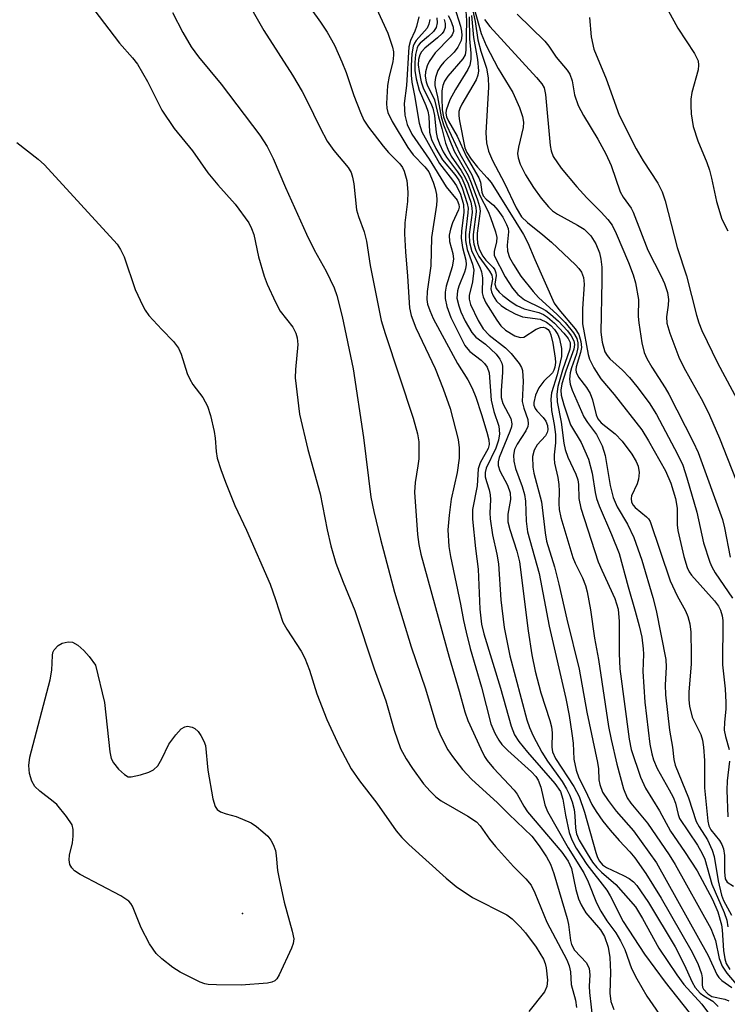
# Model space of a CAD drawing. Units: inches. Extents: x 1249761 to 1255761, y 473643 to 477457.
# Drawn here: x 1253975 to 1254098, y 475311 to 475482 of the extents above; entities that cross this region are included whole.
import ezdxf

# ---------------------------------------------------------------- set-up
doc = ezdxf.new("R2010")
doc.units = ezdxf.units.IN
doc.header["$MEASUREMENT"] = 0
doc.layers.add('ELEV-Spot Elevation', color=7, linetype='Continuous')
doc.layers.add('Undefined', color=1, linetype='Continuous')

msp = doc.modelspace()

# ---------------------------------------------------------------- linework, layer by layer
at = {"layer": 'ELEV-Spot Elevation'}
msp.add_point((1254014.02, 475327.17, 126.26), dxfattribs=at)
at = {"layer": 'Undefined'}
for points, elevation in [([(1254012.47, 475489.88), (1254017.76, 475480.61), (1254022.72, 475472.81), (1254024.39, 475469.99), (1254025.23, 475468.42), (1254027.52, 475463.69), (1254028.77, 475461.37), (1254029.9, 475459.77), (1254032.43, 475456.8), (1254032.95, 475455.91), (1254033.18, 475455.11), (1254033.37, 475453.98), (1254033.86, 475449.41), (1254034.18, 475448.27), (1254035.18, 475445.59), (1254035.58, 475444.02), (1254036.23, 475439.78), (1254038.16, 475430.18), (1254038.84, 475427.92), (1254043.71, 475413.23), (1254044.48, 475410.54), (1254044.67, 475409.12), (1254044.67, 475406.16), (1254044.54, 475404.98), (1254044.02, 475402.05), (1254043.95, 475400.36), (1254044.47, 475393.01), (1254044.67, 475391.3), (1254045.04, 475389.63), (1254049.95, 475371.73), (1254051.7, 475365.82), (1254052.66, 475362.23), (1254053.23, 475360.71), (1254055.45, 475355.79), (1254056.11, 475354.46), (1254056.57, 475353.74), (1254057.64, 475352.42), (1254061.28, 475348.6), (1254061.78, 475347.92), (1254062.94, 475345.8), (1254063.57, 475344.86), (1254069.52, 475337.8), (1254070.65, 475336.27), (1254071.22, 475334.98), (1254071.97, 475331.33), (1254072.45, 475329.71), (1254072.88, 475328.69), (1254073.71, 475327.28), (1254076.24, 475324.31), (1254076.95, 475323.15), (1254077.59, 475321.35), (1254077.9, 475319.51), (1254077.98, 475316.95), (1254077.86, 475313.31), (1254078.07, 475311.87), (1254078.55, 475310.48)], 118), ([(1254052.88, 475489.76), (1254054.46, 475482.16), (1254054.95, 475478.98), (1254055.47, 475476.99), (1254056.47, 475474.04), (1254056.74, 475472.39), (1254056.81, 475470.73), (1254056.34, 475462.79), (1254056.47, 475461.09), (1254056.8, 475459.63), (1254057.49, 475458.01), (1254059.56, 475454.05), (1254061.62, 475449.76), (1254062.55, 475448.23), (1254063.56, 475447.23), (1254066.26, 475445.1), (1254067.75, 475443.79), (1254071.93, 475439.88), (1254072.52, 475439.26), (1254072.98, 475438.6), (1254073.31, 475437.69), (1254073.42, 475436.53), (1254073.11, 475432.25), (1254073.11, 475429.61), (1254074.1, 475424.28), (1254074.33, 475423.48), (1254075.11, 475421.98), (1254076.32, 475420.07), (1254078.65, 475417.36), (1254083.46, 475411.2), (1254084.63, 475409.29), (1254087.53, 475404.07), (1254088.46, 475401.97), (1254089.31, 475399.28), (1254089.57, 475397.61), (1254089.57, 475394.73), (1254089.68, 475393.7), (1254090.75, 475389.19), (1254091.33, 475387.29), (1254091.69, 475386.51), (1254092.07, 475385.93), (1254096.08, 475381.47), (1254096.74, 475380.57), (1254097.09, 475379.87), (1254097.39, 475378.88), (1254097.5, 475378.06), (1254097.47, 475370.37), (1254097.91, 475366.22), (1254098.06, 475363.86), (1254098.05, 475362.68), (1254097.8, 475360.44), (1254097.77, 475359.04), (1254097.97, 475357.92), (1254098.6, 475355.67)], 94), ([(1254023.31, 475488.06), (1254027.59, 475482.03), (1254028.73, 475480.31), (1254030.05, 475478.03), (1254031.32, 475475.16), (1254032.06, 475473.3), (1254033.36, 475469.31), (1254034.53, 475466.33), (1254035.15, 475465.02), (1254035.96, 475463.8), (1254038.47, 475460.49), (1254039.41, 475459.37), (1254041.38, 475457.4), (1254041.83, 475456.81), (1254042.16, 475456.15), (1254042.58, 475454.51), (1254042.79, 475452.51), (1254042.74, 475450.88), (1254042.26, 475447.19), (1254042.22, 475445.29), (1254042.37, 475442.12), (1254042.73, 475437.9), (1254043.05, 475432.43), (1254043.38, 475431.07), (1254044.14, 475428.96), (1254047.5, 475421.87), (1254048.92, 475418.31), (1254050.12, 475414.89), (1254051.52, 475409.52), (1254051.7, 475408.06), (1254051.69, 475406.27), (1254051.32, 475403.82), (1254050.32, 475399.15), (1254049.95, 475396.37), (1254049.74, 475393.84), (1254049.88, 475390.95), (1254050.17, 475389.23), (1254051.95, 475380.92), (1254052.46, 475378.08), (1254052.9, 475376.08), (1254053.62, 475373.24), (1254055.57, 475366.47), (1254057.22, 475360.13), (1254057.87, 475358.53), (1254058.6, 475357.27), (1254059.11, 475356.56), (1254060.13, 475355.51), (1254064.27, 475351.77), (1254065.01, 475350.97), (1254065.44, 475350.33), (1254065.9, 475349.13), (1254066.58, 475346.07), (1254067.07, 475344.89), (1254070.63, 475338.56), (1254073.34, 475334.23), (1254074.09, 475332.65), (1254075.57, 475329.03), (1254076.33, 475327.57), (1254077.34, 475325.92), (1254078.94, 475323.84), (1254079.76, 475322.45), (1254080.47, 475320.94), (1254081.62, 475317.61), (1254082.55, 475315.8), (1254084.3, 475312.78), (1254087.53, 475308.11)], 116), ([(1253988.2, 475484.25), (1253992.66, 475478.37), (1253994.92, 475475.85), (1253995.78, 475474.75), (1253997.55, 475471.72), (1254000, 475466.76)], 122), ([(1254037.31, 475484.39), (1254039.27, 475480.13), (1254040.1, 475477.7), (1254040.28, 475476.88), (1254040.31, 475476.3), (1254040.17, 475475.14), (1254039.54, 475472.66), (1254039.25, 475471.06), (1254039.08, 475467.91), (1254039.12, 475467.11), (1254039.28, 475466.33), (1254040.04, 475464.76), (1254042.77, 475460.24), (1254043.72, 475458.99), (1254045.72, 475456.93), (1254046.4, 475456.04), (1254047.17, 475454.24), (1254047.53, 475453.12), (1254047.75, 475452.09), (1254047.82, 475451.11), (1254047.77, 475450.26), (1254046.91, 475444.61), (1254046.77, 475439.72), (1254046.12, 475435.26), (1254046.09, 475433.86), (1254046.21, 475433.02), (1254046.58, 475431.92), (1254047.2, 475430.58), (1254051.38, 475422.76), (1254053.18, 475419.91), (1254053.93, 475418.44), (1254054.57, 475416.88), (1254055.6, 475413.86), (1254056.53, 475410.78), (1254056.85, 475409.47), (1254056.9, 475408.69), (1254056.73, 475407.96), (1254055.37, 475405.48), (1254055, 475404.45), (1254054.83, 475401.5), (1254054.01, 475397.35), (1254054, 475395.69), (1254054.52, 475390.61), (1254054.98, 475387.02), (1254055.28, 475380.06), (1254055.58, 475377.45), (1254056.01, 475375.76), (1254058.87, 475366.34), (1254060.73, 475359.75), (1254061.34, 475358.2), (1254062.07, 475357.04), (1254063.57, 475355.21), (1254068.32, 475349.74), (1254069.28, 475348.36), (1254069.71, 475347.05), (1254070.16, 475344.23), (1254070.82, 475341.23), (1254071.26, 475339.95), (1254072.02, 475338.51), (1254073.89, 475335.71), (1254077.34, 475331.25), (1254077.93, 475330.25), (1254080.18, 475325.81), (1254083.92, 475320.08), (1254087.49, 475315.25), (1254091.68, 475309.96)], 114), ([(1254050.8, 475484.83), (1254051.95, 475481.33), (1254052.12, 475480.5), (1254052.16, 475479.75), (1254052.02, 475478.86), (1254051.47, 475477.68), (1254050.83, 475476.82), (1254049.02, 475475.07), (1254048.5, 475474.48), (1254048.01, 475473.65), (1254047.58, 475472.42), (1254047.46, 475471.6), (1254047.49, 475471.03), (1254047.95, 475469.07), (1254048.54, 475465.57), (1254048.99, 475464.21), (1254050.8, 475459.63), (1254053.26, 475455.38), (1254053.81, 475454.13), (1254054.91, 475451.16), (1254055.22, 475450.04), (1254055.32, 475449.19), (1254054.84, 475445.39), (1254054.81, 475444.51), (1254054.88, 475443.65), (1254055.19, 475442.62), (1254055.82, 475441.4), (1254056.35, 475440.71), (1254057.63, 475439.42), (1254057.9, 475438.99), (1254058.06, 475438.51), (1254058.11, 475438), (1254057.88, 475436.52), (1254058.12, 475435.77), (1254058.64, 475435.14), (1254059.3, 475434.56), (1254060.71, 475433.46), (1254061.69, 475432.84), (1254062.97, 475432.26), (1254065.52, 475431.58), (1254066.33, 475431.23), (1254067.04, 475430.8), (1254068.26, 475429.76), (1254069.9, 475428.01), (1254070.64, 475427.1), (1254070.99, 475426.37), (1254071.01, 475425.75), (1254070.91, 475425.23), (1254069.64, 475421.6), (1254068.85, 475418.75), (1254068.67, 475417.4), (1254068.74, 475416.05), (1254069.45, 475412.56), (1254069.9, 475408.91), (1254070.11, 475407.79), (1254070.57, 475406.48), (1254071.96, 475403.52), (1254072.31, 475402.52), (1254072.43, 475401.73), (1254072.51, 475399.26), (1254072.86, 475397.62), (1254075.88, 475388.29), (1254076.48, 475386.82), (1254078.75, 475381.9), (1254079.33, 475380.06), (1254079.52, 475377.88), (1254079.48, 475372.32), (1254079.61, 475369.71), (1254081.27, 475357.48), (1254081.59, 475355.69), (1254083.24, 475350.88), (1254084.08, 475348.97), (1254086.54, 475344.99), (1254088.43, 475341.48), (1254090.88, 475337.92), (1254093.06, 475334.59), (1254095.71, 475329.59), (1254096.63, 475327.44), (1254097.28, 475325.2), (1254097.43, 475324.35), (1254097.63, 475320.72), (1254097.88, 475319.27), (1254098.12, 475318.49), (1254098.73, 475317.42)], 102), ([(1254052.78, 475484.77), (1254052.98, 475482.33), (1254052.86, 475477.17), (1254052.73, 475476.38), (1254052.36, 475475.66), (1254049.75, 475472.67), (1254049.15, 475471.77), (1254048.84, 475471.03), (1254048.67, 475470.11), (1254048.66, 475468.92), (1254048.77, 475466.82), (1254048.98, 475465.58), (1254049.57, 475464.03), (1254051.84, 475459.19), (1254053.9, 475455.52), (1254055.31, 475451.91), (1254056.72, 475449.16), (1254057.17, 475448.09), (1254058, 475445.63), (1254058.22, 475444.61), (1254058.18, 475443.85), (1254057.77, 475442.17), (1254057.8, 475441.51), (1254059.68, 475437.8), (1254060.96, 475435.81), (1254061.91, 475434.7), (1254063.05, 475433.81), (1254066.02, 475432.37), (1254066.73, 475431.95), (1254067.59, 475431.29), (1254068.94, 475430.07), (1254070.5, 475428.4), (1254071.18, 475427.54), (1254071.62, 475426.65), (1254071.72, 475426.01), (1254071.62, 475425.21), (1254070.26, 475421.39), (1254069.56, 475419.21), (1254069.35, 475418.12), (1254069.41, 475417.23), (1254069.87, 475415.58), (1254071.06, 475412.1), (1254072.89, 475409.01), (1254074.19, 475406.14), (1254074.84, 475403.68), (1254075.34, 475400.33), (1254075.56, 475399.3), (1254076.03, 475397.99), (1254078.17, 475393.02), (1254079.48, 475389.73), (1254081.04, 475383.95), (1254082.31, 475379.73), (1254082.98, 475377.18), (1254083.43, 475375.18), (1254083.69, 475373.13), (1254083.73, 475372.25), (1254083.61, 475369.21), (1254083.95, 475363.91), (1254084.85, 475356.61), (1254085.16, 475354.92), (1254085.48, 475353.88), (1254086.09, 475352.36), (1254088.22, 475348.68), (1254088.88, 475347.41), (1254089.28, 475346.34), (1254089.73, 475344.35), (1254089.99, 475343.66), (1254093.09, 475339.04), (1254093.94, 475337.58), (1254094.37, 475336.6), (1254095.61, 475332.24), (1254097.75, 475327.34), (1254098.19, 475326.01), (1254098.4, 475324.86)], 100), ([(1254054.33, 475484.42), (1254055.51, 475480.08), (1254056.36, 475477.96), (1254058.46, 475474.02), (1254061.04, 475469.83), (1254062.17, 475467.23), (1254062.72, 475465.64), (1254062.85, 475464.64), (1254062.81, 475463.76), (1254062.01, 475460.34), (1254061.85, 475459.21), (1254061.93, 475458.46), (1254062.31, 475457.37), (1254063.24, 475455.54), (1254064.59, 475453.29), (1254065.94, 475451.47), (1254067.2, 475449.97), (1254067.94, 475449.29), (1254068.76, 475448.69), (1254072.29, 475446.78), (1254073.42, 475446.06), (1254074.58, 475444.92), (1254075.44, 475443.5), (1254076.06, 475441.94), (1254076.3, 475440.86), (1254076.49, 475439.48), (1254076.52, 475437.12), (1254076.32, 475428.2), (1254076.56, 475426.46), (1254077.03, 475424.77), (1254077.42, 475424.1), (1254077.9, 475423.54), (1254080.08, 475421.6), (1254081.28, 475420.31), (1254082.58, 475418.72), (1254084.69, 475415.92), (1254085.99, 475413.86), (1254089.67, 475406.97), (1254090.56, 475405.06), (1254091.28, 475402.88), (1254093.02, 475396.93), (1254094.16, 475391.59), (1254095.28, 475388.21), (1254095.63, 475387.39), (1254096.21, 475386.36), (1254099.2, 475381.95)], 92), ([(1254088.04, 475484.09), (1254089.68, 475480.98), (1254092.59, 475476.6), (1254093.21, 475475.35), (1254093.31, 475474.59), (1254093.21, 475473.75), (1254092.16, 475469.81), (1254091.95, 475468.67), (1254091.94, 475467.55), (1254092.03, 475466.14), (1254092.35, 475463.9), (1254093.18, 475461.4), (1254094.72, 475457.67), (1254095.19, 475456.32), (1254095.58, 475454.93), (1254096.44, 475450.87), (1254097.37, 475447.84), (1254098.39, 475445.8)], 84), ([(1254001.88, 475483.75), (1254003.64, 475480.23), (1254005.11, 475477.78), (1254006.4, 475476.01), (1254010.31, 475471.27), (1254017.04, 475462.39), (1254018.32, 475460.43), (1254019.37, 475458.38), (1254021.5, 475453.31), (1254025.14, 475445.21), (1254026.51, 475442.48), (1254028.58, 475438.79), (1254029.98, 475435.91), (1254030.44, 475434.54), (1254031.37, 475430.88), (1254033.3, 475421.82), (1254035.09, 475409.89), (1254036.36, 475399.52), (1254036.84, 475397.03), (1254038.02, 475392.23), (1254040.47, 475383), (1254043.33, 475373.52), (1254045.83, 475366.22), (1254047.82, 475359.62), (1254048.49, 475357.99), (1254049.72, 475355.63), (1254050.52, 475354.45), (1254052.27, 475352.21), (1254053.83, 475350.54), (1254058.36, 475346.42), (1254060.31, 475344.42), (1254064.3, 475340.6), (1254065.58, 475338.94), (1254066.86, 475336.99), (1254067.55, 475335.75), (1254068.15, 475334.12), (1254070.45, 475326.29), (1254070.68, 475325.25), (1254071.02, 475322.49), (1254071.21, 475321.76), (1254071.74, 475320.82), (1254073.84, 475318.58), (1254074.28, 475317.59), (1254074.4, 475316.5), (1254074.3, 475314.52), (1254074.33, 475313.44), (1254074.91, 475308.33)], 120), ([(1254044.66, 475482.95), (1254044.26, 475481.28), (1254043.98, 475480.47), (1254043.24, 475478.83), (1254042.96, 475477.73), (1254042.56, 475471.04), (1254042.11, 475467.89), (1254042.28, 475465.9), (1254042.67, 475464.25), (1254043.48, 475462.57), (1254046.51, 475458.21), (1254049.44, 475453.46), (1254051.33, 475451.09), (1254051.66, 475450.35), (1254051.68, 475449.91), (1254051.57, 475449.41), (1254050.55, 475447.16), (1254050.21, 475446.09), (1254049.98, 475445.01), (1254049.99, 475443.92), (1254050.61, 475441.85), (1254050.73, 475440.86), (1254050.49, 475439.53), (1254049.42, 475436.18), (1254049.26, 475435.11), (1254049.25, 475434.03), (1254049.58, 475432.64), (1254050.27, 475430.74), (1254052.7, 475425.89), (1254053.19, 475425.2), (1254053.55, 475424.84), (1254055.52, 475423.32), (1254056.1, 475422.76), (1254056.59, 475422.08), (1254056.9, 475421.13), (1254057.27, 475416.36), (1254057.71, 475414.42), (1254058.6, 475411.82), (1254058.73, 475410.53), (1254058.56, 475409.41), (1254058.09, 475408.02), (1254056.38, 475404.55), (1254056.2, 475403.78), (1254056.22, 475403.04), (1254056.42, 475402.21), (1254056.93, 475400.78), (1254057.09, 475399.91), (1254057.12, 475399.05), (1254057.01, 475396.8), (1254057.06, 475395.72), (1254057.47, 475392.96), (1254058.26, 475389.58), (1254058.53, 475387.91), (1254058.92, 475381.67), (1254059.52, 475376.85), (1254060.5, 475371.93), (1254063.46, 475360.81), (1254063.9, 475359.51), (1254064.54, 475358.02), (1254066.09, 475355.23), (1254067.06, 475353.63), (1254069.57, 475350.08), (1254070.35, 475348.82), (1254070.86, 475347.81), (1254071.35, 475346.55), (1254071.67, 475345.24), (1254071.81, 475344.16), (1254071.92, 475341.98), (1254072.09, 475341.02), (1254072.56, 475339.92), (1254073.92, 475337.61), (1254074.89, 475336.1), (1254075.63, 475335.19), (1254076.45, 475334.36), (1254078.95, 475332.19), (1254082.33, 475328.31), (1254083.58, 475326.3), (1254086.42, 475321.16), (1254089.5, 475316.49), (1254090.75, 475314.86), (1254093.87, 475311.4), (1254096.42, 475308.02)], 112), ([(1254046.6, 475482.5), (1254046.45, 475481.7), (1254046.14, 475481), (1254044.22, 475478.84), (1254043.93, 475478.39), (1254043.72, 475477.87), (1254043.48, 475476.52), (1254043.35, 475474.52), (1254043.35, 475472.83), (1254043.49, 475471.59), (1254043.96, 475469.31), (1254044.73, 475464.52), (1254045.18, 475462.96), (1254048.29, 475457.47), (1254050.55, 475454.61), (1254051.23, 475453.6), (1254051.91, 475452.14), (1254052.47, 475450.37), (1254052.52, 475448.96), (1254052.11, 475445.77), (1254052.05, 475444.5), (1254052.29, 475442.9), (1254052.85, 475440.69), (1254052.91, 475439.94), (1254052.81, 475439.18), (1254052.65, 475438.62), (1254051.64, 475436.16), (1254051.41, 475435.35), (1254051.31, 475434.08), (1254051.61, 475432.75), (1254052, 475431.69), (1254052.74, 475430.09), (1254053.9, 475428.12), (1254054.61, 475427.33), (1254056.26, 475426.08), (1254058.1, 475424.35), (1254058.78, 475423.47), (1254059.09, 475422.77), (1254059.21, 475422.28), (1254059.25, 475421.18), (1254058.97, 475418.07), (1254058.98, 475416.83), (1254059.31, 475415.78), (1254060.68, 475413.18), (1254060.85, 475412.27), (1254060.77, 475411.73), (1254060.51, 475410.93), (1254058.65, 475406.38), (1254058.47, 475405.67), (1254058.46, 475405), (1254058.75, 475404.1), (1254060.08, 475401.61), (1254060.55, 475400.27), (1254060.61, 475399.12), (1254060.13, 475396.56), (1254060.14, 475395.22), (1254060.48, 475393.89), (1254061.72, 475390.14), (1254062.16, 475388.26), (1254063.68, 475376.26), (1254064.33, 475372.14), (1254064.91, 475369.25), (1254065.87, 475365.52), (1254067.47, 475360.71), (1254067.77, 475359.58), (1254067.86, 475358.59), (1254067.81, 475356.05), (1254067.91, 475355.24), (1254068.41, 475354.11), (1254071.62, 475349.23), (1254072.55, 475347.48), (1254073.45, 475344.76), (1254075.43, 475337.76), (1254075.72, 475336.93), (1254076.07, 475336.24), (1254076.59, 475335.63), (1254077.3, 475335.16), (1254080.23, 475333.8), (1254081.26, 475333.25), (1254082.01, 475332.67), (1254082.57, 475332.06), (1254084.58, 475329.1), (1254089.24, 475321.36), (1254090.79, 475318.31), (1254092.2, 475315.26), (1254092.74, 475314.34), (1254093.59, 475313.34), (1254094.23, 475312.87), (1254095.78, 475311.93), (1254096.71, 475311)], 110), ([(1254047.82, 475482.81), (1254047.9, 475481.91), (1254047.69, 475481.12), (1254047.23, 475480.42), (1254046.39, 475479.6), (1254044.92, 475478.41), (1254044.57, 475477.97), (1254044.39, 475477.59), (1254044.1, 475476.41), (1254043.97, 475475.05), (1254044, 475473.65), (1254044.2, 475472.22), (1254044.74, 475470.25), (1254045.9, 475467.59), (1254046.25, 475466.6), (1254046.42, 475465.65), (1254046.54, 475462.92), (1254046.9, 475461.67), (1254047.65, 475460.12), (1254048.82, 475458.15), (1254050.94, 475455.55), (1254051.62, 475454.58), (1254052.2, 475453.27), (1254053.11, 475450.53), (1254053.24, 475449.71), (1254053.23, 475448.9), (1254052.79, 475445.46), (1254052.77, 475444.1), (1254053.06, 475442.53), (1254054.03, 475440.01), (1254054.22, 475438.95), (1254054.02, 475436.92), (1254053.43, 475434.56), (1254053.44, 475433.91), (1254053.68, 475432.98), (1254054.98, 475430.21), (1254055.86, 475428.78), (1254056.92, 475427.67), (1254059.72, 475425.47), (1254060.73, 475424.48), (1254062.14, 475422.75), (1254062.52, 475422.03), (1254062.68, 475421.51), (1254062.8, 475419.59), (1254062.66, 475416.14), (1254062.92, 475415), (1254063.65, 475412.99), (1254063.71, 475412.28), (1254063.61, 475411.78), (1254063.31, 475411.05), (1254061.78, 475408.72), (1254061.31, 475407.78), (1254061.11, 475406.82), (1254061.17, 475405.76), (1254061.46, 475404.48), (1254062.66, 475401.36), (1254063.03, 475399.97), (1254063.21, 475398.83), (1254063.34, 475395.33), (1254063.57, 475393.47), (1254065.58, 475386.24), (1254067.34, 475377.11), (1254070.22, 475364.5), (1254070.79, 475361.6), (1254071.3, 475358.45), (1254071.5, 475356.74), (1254071.64, 475353.96), (1254072.03, 475352.05), (1254072.52, 475350.73), (1254073.68, 475348.49), (1254074.77, 475346.09), (1254075.5, 475344.87), (1254076.66, 475343.22), (1254077.92, 475341.67), (1254079.48, 475339.85), (1254081.35, 475337.9), (1254082.21, 475336.85), (1254084.13, 475334.1), (1254086.83, 475329.82), (1254091.98, 475320.83), (1254093.16, 475318.5), (1254093.83, 475316.7), (1254093.94, 475315.99), (1254093.93, 475314.8), (1254094.01, 475314.39), (1254094.19, 475314.01), (1254094.91, 475313.2), (1254095.6, 475312.76), (1254097.84, 475312.29), (1254098.57, 475312.01)], 108), ([(1254049.06, 475482.52), (1254049.27, 475481.79), (1254049.27, 475481.1), (1254049.05, 475480.5), (1254048.74, 475480.08), (1254047.94, 475479.32), (1254045.73, 475477.53), (1254045.16, 475476.88), (1254044.88, 475476.38), (1254044.64, 475475.58), (1254044.59, 475474.63), (1254044.74, 475473.45), (1254045.1, 475471.68), (1254045.52, 475470.46), (1254046.77, 475467.99), (1254047.11, 475467.12), (1254047.39, 475465.8), (1254047.69, 475462.87), (1254047.89, 475462), (1254048.29, 475460.88), (1254048.91, 475459.53), (1254049.49, 475458.56), (1254051.42, 475456.05), (1254052.14, 475454.93), (1254052.68, 475453.7), (1254053.71, 475450.78), (1254053.91, 475449.81), (1254053.93, 475448.95), (1254053.46, 475445.16), (1254053.5, 475443.74), (1254053.89, 475442.22), (1254055.27, 475439.47), (1254055.59, 475438.68), (1254055.74, 475437.61), (1254055.72, 475435), (1254055.88, 475434.32), (1254056.34, 475433.29), (1254058.24, 475430.24), (1254058.92, 475429.3), (1254059.77, 475428.52), (1254061.39, 475427.56), (1254062.29, 475427.24), (1254062.91, 475427.31), (1254065.08, 475428.71), (1254065.84, 475428.99), (1254066.32, 475429.03), (1254066.72, 475428.95), (1254067.16, 475428.62), (1254067.44, 475428.2), (1254067.63, 475427.69), (1254067.95, 475426.28), (1254068.39, 475423.69), (1254068.43, 475422.89), (1254068.33, 475422.09), (1254068.17, 475421.56), (1254067.93, 475421.1), (1254066.43, 475419.68), (1254065.57, 475418.53), (1254064.99, 475417.26), (1254064.67, 475415.96), (1254064.69, 475415.5), (1254064.92, 475414.91), (1254065.22, 475414.49), (1254066.31, 475413.35), (1254066.75, 475412.72), (1254067.03, 475411.98), (1254067.09, 475411.22), (1254067, 475410.77), (1254066.69, 475410.17), (1254065.27, 475408.62), (1254064.71, 475407.65), (1254064.45, 475406.6), (1254064.48, 475404.72), (1254064.68, 475403.68), (1254065.99, 475398.7), (1254066.62, 475393.31), (1254066.87, 475391.89), (1254068.24, 475387.42), (1254069.04, 475384.42), (1254070.41, 475378.33), (1254072.56, 475369.62), (1254073.86, 475362.18), (1254075.76, 475353.41), (1254075.92, 475352.33), (1254075.99, 475350.42), (1254076.12, 475349.57), (1254076.61, 475348.25), (1254077.57, 475346.81), (1254078.98, 475344.97), (1254082, 475341.56), (1254086, 475335.96), (1254094.97, 475319.9), (1254096.5, 475316.59), (1254096.82, 475316.03), (1254097.33, 475315.51), (1254099.11, 475314.32)], 106), ([(1254049.77, 475483.22), (1254050.19, 475482.46), (1254050.65, 475481.18), (1254050.7, 475480.42), (1254050.5, 475479.85), (1254050.21, 475479.44), (1254047.55, 475476.69), (1254046.48, 475475.22), (1254046.14, 475474.47), (1254045.87, 475473.43), (1254045.81, 475472.65), (1254045.94, 475471.68), (1254046.17, 475471), (1254047.03, 475469.43), (1254047.41, 475468.53), (1254048.09, 475465.62), (1254048.71, 475463.57), (1254049.34, 475461.01), (1254049.71, 475459.95), (1254050.32, 475458.76), (1254052.03, 475456.28), (1254052.75, 475455.07), (1254053.24, 475453.94), (1254054.31, 475450.96), (1254054.58, 475449.91), (1254054.63, 475449.06), (1254054.15, 475445.15), (1254054.13, 475444.33), (1254054.23, 475443.46), (1254054.57, 475442.39), (1254055.11, 475441.34), (1254056.98, 475438.8), (1254057.4, 475438.07), (1254057.49, 475437.37), (1254057.23, 475436.19), (1254057.22, 475435.7), (1254057.33, 475435.21), (1254057.62, 475434.48), (1254058.21, 475433.58), (1254058.99, 475432.83), (1254059.91, 475432.19), (1254061.41, 475431.36), (1254062.73, 475430.87), (1254065.8, 475430.41), (1254066.9, 475429.94), (1254067.64, 475429.35), (1254068.27, 475428.63), (1254068.83, 475427.77), (1254069.14, 475427.01), (1254069.48, 475425.36), (1254069.48, 475423.94), (1254068.75, 475420.79), (1254067.73, 475417.64), (1254067.62, 475416.53), (1254067.74, 475414.59), (1254068.23, 475412.12), (1254068.46, 475410.38), (1254068.46, 475408.95), (1254068.19, 475406.85), (1254068.18, 475406.23), (1254068.29, 475405.4), (1254068.85, 475402.91), (1254069.01, 475401.74), (1254069.06, 475400.58), (1254068.99, 475398.4), (1254069.06, 475397.35), (1254069.38, 475395.95), (1254071.44, 475389.01), (1254071.83, 475388.02), (1254073.12, 475385.51), (1254073.65, 475384.17), (1254073.96, 475383.07), (1254074.5, 475379.96), (1254075.21, 475375.02), (1254075.89, 475371.29), (1254077.66, 475359.69), (1254078.11, 475357.39), (1254079.12, 475353.09), (1254080.25, 475348.84), (1254080.87, 475347.28), (1254081.52, 475346.33), (1254084.45, 475342.88), (1254088.18, 475337.39), (1254089.24, 475335.7), (1254095.44, 475324.56), (1254096.25, 475322.46), (1254096.91, 475319.33), (1254097.4, 475318.03), (1254098.19, 475316.8), (1254100.82, 475313.75)], 104), ([(1254053.41, 475482.96), (1254053.51, 475479.17), (1254053.72, 475476.63), (1254053.73, 475475.57), (1254053.57, 475474.59), (1254053.23, 475473.8), (1254051.05, 475470.37), (1254050.06, 475468.57), (1254049.46, 475466.76), (1254049.4, 475466.24), (1254049.49, 475465.6), (1254049.84, 475464.82), (1254051.37, 475462.26), (1254052.9, 475458.77), (1254055.1, 475454.99), (1254055.38, 475454.27), (1254055.66, 475452.49), (1254055.87, 475451.85), (1254056.36, 475451.26), (1254057.65, 475450.22), (1254058.43, 475449.38), (1254059.26, 475448.19), (1254059.95, 475446.91), (1254060.21, 475446.2), (1254060.29, 475445.61), (1254060.03, 475443.27), (1254060.08, 475442.23), (1254060.45, 475441.18), (1254061.11, 475439.91), (1254062.39, 475437.93), (1254064.55, 475435.25), (1254065.49, 475434.22), (1254068.73, 475431.25), (1254070.12, 475429.84), (1254071.59, 475428.06), (1254072.13, 475427.08), (1254072.32, 475426.3), (1254072.33, 475425.5), (1254072.08, 475424.44), (1254071.2, 475421.99), (1254070.98, 475421.14), (1254070.87, 475420.01), (1254070.99, 475419.17), (1254071.33, 475418.11), (1254073.35, 475413.47), (1254073.98, 475412.46), (1254075.56, 475410.4), (1254076.56, 475408.44), (1254077.06, 475406.74), (1254077.92, 475401.56), (1254078.44, 475399.45), (1254079.15, 475397.83), (1254080.95, 475394.82), (1254082.08, 475392.5), (1254083.43, 475388.56), (1254085.38, 475382.06), (1254085.92, 475379.84), (1254087.6, 475371.29), (1254087.66, 475369.99), (1254087.51, 475366.91), (1254087.58, 475365.16), (1254088.28, 475359.01), (1254088.78, 475356.07), (1254088.98, 475353.94), (1254089.23, 475352.96), (1254091.58, 475347.26), (1254092.9, 475343.18), (1254093.42, 475342.21), (1254094.88, 475340), (1254095.69, 475338.19), (1254095.99, 475337.09), (1254096.7, 475332.83), (1254097.28, 475330.36), (1254097.65, 475329.42), (1254099.05, 475326.89)], 98), ([(1254053.82, 475483.2), (1254054.16, 475479.37), (1254054.86, 475475.58), (1254055.05, 475473.61), (1254054.95, 475472.84), (1254054.65, 475472.05), (1254052.14, 475467.78), (1254051.79, 475467.03), (1254051.66, 475466.53), (1254051.64, 475465.74), (1254051.76, 475464.9), (1254052.69, 475460.2), (1254053.01, 475459.4), (1254053.79, 475458.25), (1254054.9, 475456.86), (1254056.58, 475455.02), (1254057.25, 475454.16), (1254062.85, 475445.15), (1254063.64, 475443.68), (1254064.84, 475440.8), (1254068.22, 475433.24), (1254068.99, 475432.13), (1254071.83, 475428.77), (1254072.47, 475427.8), (1254072.87, 475426.55), (1254072.95, 475425.51), (1254072.79, 475424.67), (1254072.03, 475422.18), (1254071.98, 475421.61), (1254072.05, 475421.22), (1254072.46, 475420.34), (1254073.82, 475418.58), (1254074.45, 475417.54), (1254074.87, 475416.43), (1254075.5, 475413.79), (1254075.78, 475413.11), (1254076.37, 475412.43), (1254078.81, 475410.54), (1254080.05, 475409.26), (1254081.69, 475406.96), (1254082.43, 475405.69), (1254082.78, 475404.91), (1254082.96, 475403.78), (1254082.88, 475402.63), (1254082.65, 475401.8), (1254081.66, 475399.75), (1254081.58, 475399.28), (1254081.65, 475398.66), (1254081.92, 475398.14), (1254082.3, 475397.72), (1254084.27, 475396.12), (1254084.62, 475395.73), (1254084.88, 475395.29), (1254088.36, 475384.95), (1254089.56, 475382.37), (1254091.01, 475379.78), (1254091.41, 475378.78), (1254091.78, 475377.48), (1254091.95, 475376.06), (1254092.04, 475372.26), (1254092, 475370.53), (1254091.64, 475365.65), (1254091.62, 475364.27), (1254091.7, 475363.17), (1254092.2, 475361.26), (1254093.68, 475358.25), (1254094.01, 475357.27), (1254094.16, 475356.1), (1254094.31, 475353.74), (1254094.35, 475348.98), (1254094.92, 475343.22), (1254095.11, 475342.4), (1254095.41, 475341.7), (1254096.93, 475339.88), (1254097.35, 475339.16), (1254097.66, 475338.38), (1254097.83, 475337.27), (1254097.8, 475334.4), (1254097.95, 475333.17), (1254098.26, 475332.63), (1254099.37, 475331.94)], 96), ([(1254056.11, 475482.51), (1254057.04, 475481.29), (1254065.14, 475472.45), (1254066.05, 475471.34), (1254066.44, 475470.62), (1254066.71, 475469.45), (1254067.49, 475460.64), (1254067.68, 475459.68), (1254068.04, 475458.73), (1254069.41, 475456.68), (1254072.15, 475453.41), (1254073.89, 475451.52), (1254076.38, 475449.05), (1254077.56, 475447.76), (1254078.27, 475446.76), (1254078.99, 475445.32), (1254081.13, 475440.27), (1254081.94, 475438.12), (1254082.35, 475436.74), (1254082.87, 475433.85), (1254082.81, 475430.93), (1254082.9, 475429.78), (1254083.42, 475426.31), (1254083.84, 475424.65), (1254084.31, 475423.61), (1254085.17, 475422.07), (1254087.51, 475418.51), (1254088.14, 475417.42), (1254092.37, 475409.12), (1254093.25, 475407.26), (1254097.44, 475395.62), (1254097.79, 475394.21), (1254098.8, 475389.07)], 90), ([(1254061.8, 475483.46), (1254066.57, 475478.77), (1254067.27, 475477.88), (1254068.56, 475475.97), (1254070.46, 475473.69), (1254070.91, 475473.01), (1254071.32, 475471.87), (1254071.73, 475469.4), (1254072.35, 475467.59), (1254073.3, 475465.81), (1254075.82, 475461.73), (1254077.18, 475459.17), (1254078.09, 475457.11), (1254079.69, 475452.55), (1254080.21, 475451.62), (1254081.57, 475449.74), (1254081.96, 475449.03), (1254084.49, 475442.43), (1254086.83, 475437.91), (1254087.38, 475436.65), (1254087.89, 475435.1), (1254088.07, 475433.87), (1254088.04, 475432.89), (1254087.72, 475430.84), (1254087.79, 475429.74), (1254088.29, 475428.03), (1254089.85, 475423.81), (1254090.72, 475422.06), (1254094.03, 475416.12), (1254095.21, 475413.78), (1254096.95, 475409.74), (1254100.48, 475400.76)], 88), ([(1254074.37, 475482.88), (1254074.62, 475479.47), (1254075.09, 475477.37), (1254077.26, 475472.22), (1254079.51, 475465.9), (1254082.44, 475460.05), (1254083.69, 475457.95), (1254086.25, 475454.05), (1254087, 475452.59), (1254087.52, 475450.98), (1254089.61, 475442.87), (1254091.19, 475437.98), (1254092.93, 475431.13), (1254093.36, 475429.79), (1254093.9, 475428.48), (1254096.62, 475422.86), (1254100.43, 475415.7)], 86), ([(1254000, 475466.76), (1254002.19, 475463.58), (1254005.36, 475459.68), (1254008.04, 475455.88), (1254009.75, 475453.8), (1254012.76, 475450.41), (1254015.12, 475447.19), (1254015.61, 475446.2), (1254015.98, 475445.17), (1254016.82, 475441.25), (1254017.82, 475437.89), (1254018.31, 475436.52), (1254019.8, 475433.37), (1254020.61, 475431.84), (1254022.76, 475429.02), (1254023.33, 475428.03), (1254023.56, 475427.19), (1254023.68, 475426.02), (1254023.23, 475421.67), (1254023.19, 475420.24), (1254023.95, 475413.94), (1254025.37, 475407.82), (1254027.51, 475400.08), (1254028.75, 475393.82), (1254029.39, 475391.05), (1254030.28, 475388.06), (1254031.51, 475384.75), (1254033.54, 475379.79), (1254036.92, 475369.67), (1254038.97, 475364.15), (1254040.42, 475359), (1254041.52, 475355.85), (1254042.48, 475354.07), (1254043.59, 475352.34), (1254045.5, 475349.69), (1254046.63, 475348.41), (1254047.63, 475347.42), (1254048.54, 475346.73), (1254053.21, 475344.11), (1254054.7, 475343.07), (1254055.34, 475342.38), (1254056.96, 475340.1), (1254058.01, 475338.81), (1254061.12, 475335.33), (1254063.31, 475333.18), (1254064.19, 475332.1), (1254064.84, 475330.79), (1254066.94, 475325.64), (1254070.38, 475319.1), (1254070.83, 475318.08), (1254071.04, 475317.06), (1254071.17, 475314.81), (1254071.91, 475312.12), (1254072.07, 475310.85)], 122), ([(1253974.82, 475461.11), (1253978.51, 475458.26), (1253979.6, 475457.28), (1253992.23, 475443.48), (1253992.85, 475442.54), (1253993.48, 475441.29), (1253995.39, 475435.58), (1253996.7, 475432.73), (1253997.12, 475431.99), (1253997.77, 475431.1), (1254000, 475428.63)], 124), ([(1254000, 475428.63), (1254002.06, 475426.55), (1254002.91, 475425.4), (1254003.39, 475424.37), (1254004.45, 475420.99), (1254004.86, 475420), (1254005.42, 475419.11), (1254007.12, 475416.83), (1254007.95, 475415.31), (1254008.47, 475413.69), (1254009.12, 475410.91), (1254009.28, 475409.78), (1254009.44, 475407.47), (1254009.64, 475406.29), (1254010.25, 475404.33), (1254011.06, 475402.13), (1254012.73, 475398.04), (1254014.74, 475393.78), (1254018.83, 475384.4), (1254019.79, 475381.75), (1254021.07, 475377.77), (1254021.74, 475376.55), (1254024.22, 475372.76), (1254024.89, 475371.53), (1254025.71, 475369.45), (1254026.96, 475365.34), (1254028.67, 475360.89), (1254030.84, 475356.24), (1254032.94, 475352.33), (1254034.35, 475350.22), (1254037.36, 475346.35), (1254040.77, 475341.52), (1254041.72, 475340.4), (1254042.97, 475339.14), (1254049.43, 475333.29), (1254051.16, 475331.84), (1254054, 475329.97), (1254059.99, 475326.92), (1254060.9, 475326.26), (1254062.29, 475324.88), (1254063.21, 475323.8), (1254065.06, 475321.34), (1254066.36, 475319.24), (1254066.66, 475318.49), (1254066.84, 475317.73), (1254067.05, 475315.57), (1254066.92, 475314.5), (1254066.51, 475313.55), (1254063.79, 475310.13)], 124), ([(1254000, 475319.27), (1253999.01, 475320.24), (1253997.89, 475321.92), (1253996.41, 475324.71), (1253994.94, 475328.44), (1253994.66, 475328.91), (1253994.31, 475329.32), (1253992.87, 475330.25), (1253985.82, 475333.95), (1253984.85, 475334.59), (1253984.35, 475335.1), (1253984.02, 475335.7), (1253983.92, 475336.48), (1253983.99, 475337.31), (1253984.47, 475339.44), (1253984.61, 475340.61), (1253984.61, 475341.76), (1253984.41, 475342.56), (1253983.46, 475344.03), (1253981.75, 475346.09), (1253981.11, 475346.66), (1253978.79, 475348.41), (1253977.97, 475349.21), (1253977.43, 475350.17), (1253977.03, 475351.51), (1253976.9, 475352.91), (1253977.07, 475354.33), (1253980.62, 475367.76), (1253980.91, 475369.44), (1253981, 475372), (1253981.1, 475372.52), (1253981.31, 475372.99), (1253981.99, 475373.76), (1253982.7, 475374.16), (1253983.76, 475374.4), (1253984.51, 475374.29), (1253985.43, 475373.79), (1253986.48, 475372.84), (1253987.38, 475371.8), (1253988.49, 475370.3)], 126), ([(1253988.49, 475370.3), (1253990.07, 475363.86), (1253990.98, 475355.25), (1253991.22, 475354.11), (1253991.59, 475353.36), (1253992.5, 475352.26), (1253993.51, 475351.3), (1253994.18, 475350.93), (1253994.69, 475350.89), (1253996.34, 475351.28), (1253997.74, 475351.75), (1253998.56, 475352.13), (1253999.34, 475352.84), (1254000, 475354.06)], 126), ([(1254000, 475354.06), (1254001.25, 475356.57), (1254002.45, 475358.19), (1254003.37, 475359.23), (1254003.99, 475359.63), (1254004.49, 475359.7), (1254005.27, 475359.56), (1254005.75, 475359.32), (1254006.32, 475358.78), (1254006.79, 475358.11), (1254007.33, 475357.14), (1254007.59, 475356.36), (1254008.02, 475352.06), (1254008.88, 475347.12), (1254009.27, 475345.76), (1254009.64, 475345.25), (1254010.23, 475344.86), (1254011.22, 475344.5), (1254012.94, 475344.02)], 126), ([(1254098.7, 475353.64), (1254098.28, 475350.25), (1254098.21, 475348.62), (1254098.41, 475343.96)], 94), ([(1254012.94, 475344.02), (1254015.54, 475342.94), (1254016.49, 475342.3), (1254017.6, 475341.39), (1254018.43, 475340.6), (1254018.95, 475339.94), (1254019.35, 475339.18), (1254019.75, 475338.1), (1254019.91, 475337.26), (1254020.12, 475334.66), (1254020.45, 475332.9), (1254021.27, 475329.12), (1254022.69, 475324.13), (1254022.94, 475322.76), (1254022.83, 475321.94), (1254022.54, 475321.13), (1254020.43, 475316.54), (1254019.99, 475315.83), (1254019.63, 475315.46), (1254019.16, 475315.24), (1254018.36, 475315.07), (1254013.78, 475314.74), (1254009.52, 475314.77), (1254008.08, 475314.85), (1254007.52, 475314.95), (1254006.69, 475315.23), (1254003.2, 475316.96), (1254001.91, 475317.76), (1254000, 475319.27)], 126)]:
    msp.add_lwpolyline(points, dxfattribs=dict(at, elevation=elevation))

doc.saveas('drawing.dxf')
